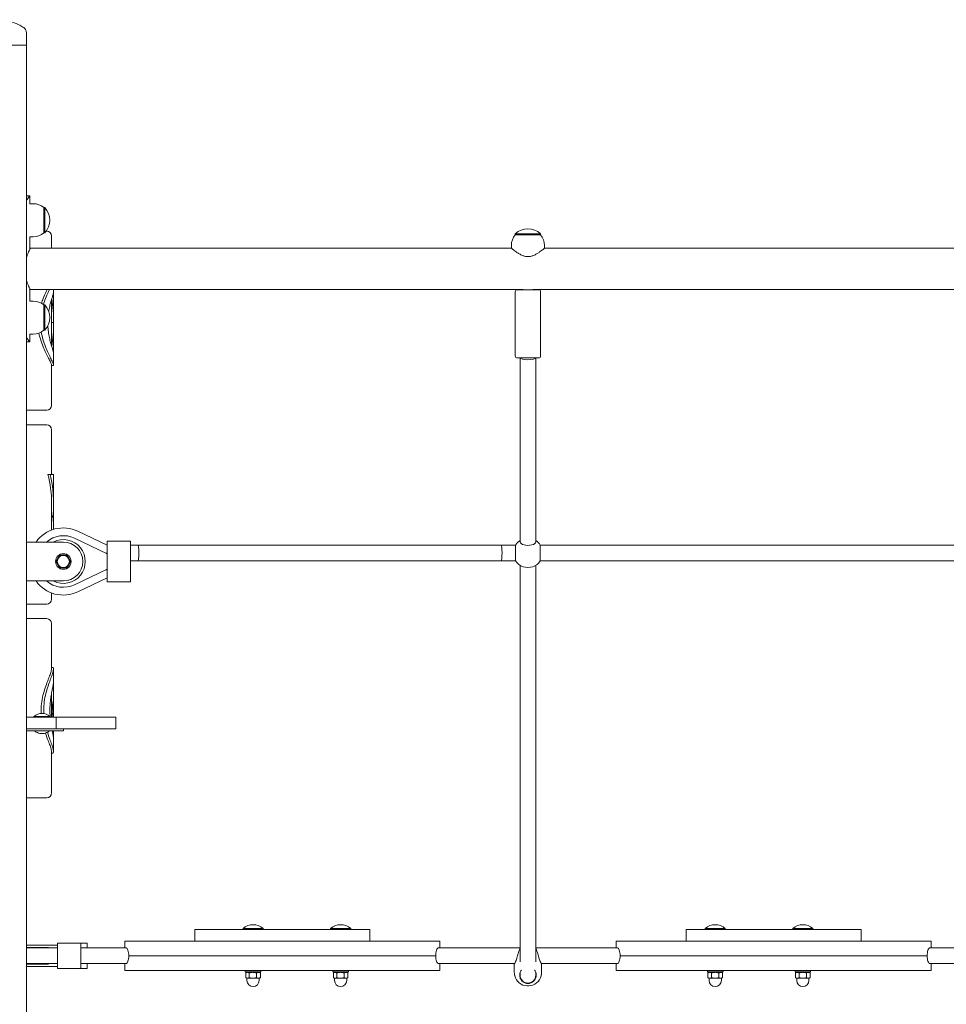
# Model space of a CAD drawing. Units: millimetres. Extents: x 504 to 18304, y 416 to 24805.
# Drawn here: x 8481 to 9433, y 16261 to 17272 of the extents above; entities that cross this region are included whole.
import ezdxf

# ---------------------------------------------------------------- set-up
doc = ezdxf.new("R2010")
doc.units = ezdxf.units.MM
doc.layers.add('Widoczne (ISO)', color=7, linetype='Continuous', lineweight=15)

msp = doc.modelspace()

# ---------------------------------------------------------------- linework, layer by layer
at = {"layer": 'Widoczne (ISO)'}
for p, q in [((8487.775, 17258.744), (8487.775, 17245.744)), ((8487.775, 17245.744), (8411.675, 17245.744)), ((8411.675, 17245.744), (8487.775, 17245.744)), ((8487.775, 16045.744), (8487.775, 17245.744)), ((8488.275, 17090.744), (8491.275, 17090.744)), ((8491.275, 17082.744), (8491.275, 17090.744)), ((8494.725, 17082.744), (8491.275, 17082.744)), ((8505.725, 17078.744), (8506.725, 17078.744)), ((8505.725, 17078.744), (8505.725, 17052.744)), ((8506.725, 17052.744), (8506.725, 17078.744)), ((8505.725, 17052.744), (8506.725, 17052.744)), ((8508.2, 17054.594), (8508.725, 17054.594)), ((8513.725, 17036.944), (8513.725, 17049.594)), ((9016.225, 17051.944), (8990.225, 17051.944)), ((8990.225, 17050.944), (8990.225, 17051.944)), ((8990.225, 17050.944), (9016.225, 17050.944)), ((9016.225, 17050.944), (9016.225, 17051.944)), ((8494.725, 17048.744), (8491.275, 17048.744)), ((8491.275, 17036.038), (8491.275, 17048.744)), ((8986.225, 17039.944), (8986.225, 17036.944)), ((9020.225, 17039.944), (9020.225, 17036.944)), ((8491.725, 17036.944), (8986.225, 17036.944)), ((9020.225, 17036.944), (9491.225, 17036.944)), ((8491.275, 16982.744), (8491.275, 16995.45)), ((8491.725, 16994.544), (8998.225, 16994.544)), ((8515.725, 16992.177), (8515.725, 16994.544)), ((8515.725, 16961.781), (8515.725, 16992.177)), ((8990.225, 16926.394), (8990.225, 16992.394)), ((8992.225, 16994.394), (9014.225, 16994.394)), ((8998.225, 16994.394), (8998.225, 16994.544)), ((9008.225, 16994.544), (9503.225, 16994.544)), ((9008.225, 16994.394), (9008.225, 16994.544)), ((9016.225, 16926.394), (9016.225, 16992.394)), ((8494.725, 16982.744), (8491.275, 16982.744)), ((8505.725, 16978.744), (8506.725, 16978.744)), ((8505.725, 16978.744), (8505.725, 16952.744)), ((8506.725, 16952.744), (8506.725, 16978.744)), ((8513.725, 16936.505), (8513.725, 16984.682)), ((8513.725, 16960.594), (8515.72, 16960.594)), ((8515.725, 16929.01), (8515.725, 16959.407)), ((8494.725, 16948.744), (8491.275, 16948.744)), ((8491.275, 16940.744), (8491.275, 16948.744)), ((8505.725, 16952.744), (8506.725, 16952.744)), ((8491.275, 16940.744), (8488.275, 16940.744)), ((8515.725, 16916.896), (8515.725, 16929.01)), ((9014.225, 16924.394), (8992.225, 16924.394)), ((8995.225, 16735.427), (8995.225, 16924.394)), ((9011.225, 16735.427), (9011.225, 16924.394)), ((8513.725, 16875.594), (8513.725, 16916.877)), ((8515.524, 16916.594), (8513.725, 16916.594)), ((8508.725, 16870.594), (8487.775, 16870.594)), ((8487.775, 16855.594), (8508.725, 16855.594)), ((8513.725, 16804.594), (8513.725, 16850.594)), ((8512.161, 16804.594), (8509.753, 16804.594)), ((8512.161, 16804.594), (8515.725, 16804.594)), ((8515.725, 16775.203), (8515.725, 16804.594)), ((8513.725, 16748.951), (8513.725, 16774.236)), ((8515.725, 16748.312), (8515.725, 16775.203)), ((8513.725, 16761.594), (8515.088, 16761.594)), ((8540.75, 16746.389), (8570.688, 16731.964)), ((8570.688, 16723.084), (8537.277, 16739.182)), ((8570.688, 16723.309), (8570.688, 16736.309)), ((8570.688, 16736.309), (8594.688, 16736.309)), ((8594.688, 16723.309), (8594.688, 16736.309)), ((8525.775, 16735.309), (8487.775, 16735.309)), ((8594.688, 16732.07), (8602.435, 16732.07)), ((8602.435, 16732.07), (8975.725, 16732.07)), ((8975.725, 16732.07), (8990.536, 16732.07)), ((8990.536, 16716.07), (8990.536, 16732.07)), ((9015.913, 16732.07), (9495.536, 16732.07)), ((9015.913, 16732.07), (9015.913, 16716.07)), ((8570.688, 16725.349), (8570.222, 16723.309)), ((8570.688, 16723.309), (8570.688, 16707.309)), ((8594.688, 16723.309), (8594.688, 16707.309)), ((8594.688, 16716.07), (8602.435, 16716.07)), ((8602.435, 16716.07), (8975.725, 16716.07)), ((8975.725, 16716.07), (8990.536, 16716.07)), ((9015.913, 16716.07), (9495.536, 16716.07)), ((8537.277, 16691.435), (8570.688, 16707.533)), ((8570.688, 16705.269), (8570.222, 16707.309)), ((8570.688, 16694.309), (8570.688, 16707.309)), ((8594.688, 16694.309), (8594.688, 16707.309)), ((8995.225, 16304.022), (8995.225, 16711.382)), ((9011.225, 16304.022), (9011.225, 16711.382)), ((8487.775, 16695.309), (8525.775, 16695.309)), ((8570.688, 16698.653), (8540.75, 16684.228)), ((8570.688, 16694.309), (8594.688, 16694.309)), ((8513.725, 16676.594), (8513.725, 16682.981)), ((8508.725, 16671.594), (8487.775, 16671.594)), ((8487.775, 16656.594), (8508.725, 16656.594)), ((8513.725, 16605.277), (8513.725, 16651.594)), ((8514.799, 16606.594), (8513.725, 16606.594)), ((8515.725, 16592.637), (8515.725, 16605.192)), ((8515.725, 16555.351), (8515.725, 16584.537)), ((8513.725, 16555.351), (8513.725, 16580.409)), ((8518.342, 16555.351), (8487.775, 16555.351)), ((8495.594, 16556.133), (8512.144, 16556.133)), ((8495.594, 16556.133), (8495.594, 16555.351)), ((8512.144, 16556.133), (8512.144, 16555.351)), ((8513.725, 16562.594), (8515.024, 16562.594)), ((8518.342, 16555.351), (8518.342, 16543.351)), ((8548.811, 16555.351), (8518.342, 16555.351)), ((8560.471, 16555.351), (8548.811, 16555.351)), ((8568.181, 16555.351), (8560.471, 16555.351)), ((8571.791, 16555.351), (8568.181, 16555.351)), ((8574.34, 16555.351), (8571.791, 16555.351)), ((8579.291, 16555.351), (8574.34, 16555.351)), ((8579.599, 16555.351), (8579.291, 16555.351)), ((8579.599, 16543.351), (8579.599, 16555.351)), ((8487.775, 16543.351), (8518.342, 16543.351)), ((8503.369, 16541.351), (8487.775, 16541.351)), ((8496.869, 16541.251), (8496.869, 16540.903)), ((8503.369, 16541.351), (8525.869, 16541.351)), ((8510.869, 16541.251), (8510.869, 16540.903)), ((8515.725, 16540.65), (8515.725, 16541.351)), ((8518.342, 16543.351), (8548.811, 16543.351)), ((8525.869, 16543.351), (8525.869, 16541.351)), ((8548.811, 16543.351), (8560.471, 16543.351)), ((8560.471, 16543.351), (8568.181, 16543.351)), ((8568.181, 16543.351), (8571.791, 16543.351)), ((8571.791, 16543.351), (8574.34, 16543.351)), ((8574.34, 16543.351), (8579.291, 16543.351)), ((8579.291, 16543.351), (8579.599, 16543.351)), ((8515.725, 16519.995), (8515.725, 16532.55)), ((8513.725, 16477.594), (8513.725, 16519.91)), ((8514.799, 16518.594), (8513.725, 16518.594)), ((8508.725, 16472.594), (8487.775, 16472.594)), ((8840.725, 16337.394), (8660.725, 16337.394)), ((8660.725, 16325.394), (8660.725, 16337.394)), ((8710.4, 16338.496), (8731.05, 16338.496)), ((8710.4, 16338.496), (8710.4, 16337.394)), ((8731.05, 16338.496), (8731.05, 16337.394)), ((8800.4, 16338.496), (8821.05, 16338.496)), ((8800.4, 16338.496), (8800.4, 16337.394)), ((8821.05, 16338.496), (8821.05, 16337.394)), ((8840.725, 16325.394), (8840.725, 16337.394)), ((9345.725, 16337.394), (9165.725, 16337.394)), ((9165.725, 16325.394), (9165.725, 16337.394)), ((9185.4, 16338.496), (9206.05, 16338.496)), ((9185.4, 16338.496), (9185.4, 16337.394)), ((9206.05, 16338.496), (9206.05, 16337.394)), ((9275.4, 16338.496), (9296.05, 16338.496)), ((9275.4, 16338.496), (9275.4, 16337.394)), ((9296.05, 16338.496), (9296.05, 16337.394)), ((9345.725, 16325.394), (9345.725, 16337.394)), ((8499.039, 16321.394), (8487.775, 16321.394)), ((8499.039, 16321.394), (8519.725, 16321.394)), ((8519.725, 16297.394), (8519.725, 16323.394)), ((8519.725, 16323.394), (8543.725, 16323.394)), ((8543.725, 16297.394), (8543.725, 16323.394)), ((8543.725, 16323.394), (8550.225, 16323.394)), ((8550.225, 16318.394), (8550.225, 16323.394)), ((8664.451, 16325.394), (8588.937, 16325.394)), ((8588.937, 16318.394), (8588.937, 16325.394)), ((8694.36, 16325.394), (8664.451, 16325.394)), ((8807.09, 16325.394), (8694.36, 16325.394)), ((8836.998, 16325.394), (8807.09, 16325.394)), ((8912.512, 16325.394), (8836.998, 16325.394)), ((8912.512, 16318.394), (8912.512, 16325.394)), ((9169.451, 16325.394), (9093.937, 16325.394)), ((9093.937, 16318.394), (9093.937, 16325.394)), ((9199.36, 16325.394), (9169.451, 16325.394)), ((9312.09, 16325.394), (9199.36, 16325.394)), ((9341.998, 16325.394), (9312.09, 16325.394)), ((9417.512, 16325.394), (9341.998, 16325.394)), ((9417.512, 16318.394), (9417.512, 16325.394)), ((8487.775, 16318.862), (8495.558, 16318.862)), ((8495.822, 16318.394), (8487.775, 16318.394)), ((8495.558, 16318.862), (8508.054, 16318.862)), ((8519.725, 16318.394), (8495.822, 16318.394)), ((8590.281, 16318.394), (8543.725, 16318.394)), ((8590.421, 16318.394), (8590.281, 16318.394)), ((8911.168, 16318.394), (8911.029, 16318.394)), ((8995.055, 16318.394), (8911.168, 16318.394)), ((9095.281, 16318.394), (9011.395, 16318.394)), ((9095.421, 16318.394), (9095.281, 16318.394)), ((9416.168, 16318.394), (9416.029, 16318.394)), ((9500.055, 16318.394), (9416.168, 16318.394)), ((8487.775, 16302.394), (8495.822, 16302.394)), ((8495.558, 16301.926), (8487.775, 16301.926)), ((8495.558, 16301.926), (8508.054, 16301.926)), ((8519.725, 16302.394), (8495.822, 16302.394)), ((8590.281, 16302.394), (8543.725, 16302.394)), ((8550.225, 16297.394), (8550.225, 16302.394)), ((8588.937, 16302.394), (8588.937, 16295.394)), ((8590.281, 16302.394), (8590.421, 16302.394)), ((8593.016, 16310.394), (8664.451, 16310.394)), ((8664.451, 16310.394), (8593.016, 16310.394)), ((8664.451, 16310.394), (8694.36, 16310.394)), ((8694.36, 16310.394), (8664.451, 16310.394)), ((8694.36, 16310.394), (8807.09, 16310.394)), ((8807.09, 16310.394), (8694.36, 16310.394)), ((8807.09, 16310.394), (8836.998, 16310.394)), ((8836.998, 16310.394), (8807.09, 16310.394)), ((8836.998, 16310.394), (8908.433, 16310.394)), ((8908.433, 16310.394), (8836.998, 16310.394)), ((8911.029, 16302.394), (8911.168, 16302.394)), ((8989.523, 16302.394), (8911.168, 16302.394)), ((8912.512, 16302.394), (8912.512, 16295.394)), ((8989.225, 16301.894), (8989.225, 16293.394)), ((9095.281, 16302.394), (9016.927, 16302.394)), ((9017.225, 16301.894), (9017.225, 16293.394)), ((9093.937, 16302.394), (9093.937, 16295.394)), ((9095.281, 16302.394), (9095.421, 16302.394)), ((9098.016, 16310.394), (9169.451, 16310.394)), ((9169.451, 16310.394), (9098.016, 16310.394)), ((9169.451, 16310.394), (9199.36, 16310.394)), ((9199.36, 16310.394), (9169.451, 16310.394)), ((9199.36, 16310.394), (9312.09, 16310.394)), ((9312.09, 16310.394), (9199.36, 16310.394)), ((9312.09, 16310.394), (9341.998, 16310.394)), ((9341.998, 16310.394), (9312.09, 16310.394)), ((9341.998, 16310.394), (9413.433, 16310.394)), ((9413.433, 16310.394), (9341.998, 16310.394)), ((9416.029, 16302.394), (9416.168, 16302.394)), ((9494.523, 16302.394), (9416.168, 16302.394)), ((9417.512, 16302.394), (9417.512, 16295.394)), ((8487.775, 16299.394), (8499.039, 16299.394)), ((8499.039, 16299.394), (8519.725, 16299.394)), ((8519.725, 16297.394), (8543.725, 16297.394)), ((8543.725, 16297.394), (8550.225, 16297.394)), ((8588.937, 16295.394), (8664.451, 16295.394)), ((8664.451, 16295.394), (8694.36, 16295.394)), ((8694.36, 16295.394), (8807.09, 16295.394)), ((8712.725, 16295.394), (8712.725, 16293.794)), ((8728.725, 16293.794), (8712.725, 16293.794)), ((8713.224, 16292.809), (8713.224, 16287.874)), ((8714.925, 16293.794), (8713.363, 16292.892)), ((8716.747, 16292.809), (8716.747, 16287.874)), ((8724.248, 16292.809), (8724.248, 16287.874)), ((8726.525, 16293.794), (8728.086, 16292.892)), ((8728.226, 16292.809), (8728.226, 16287.874)), ((8728.725, 16295.394), (8728.725, 16293.794)), ((8802.725, 16295.394), (8802.725, 16293.794)), ((8818.725, 16293.794), (8802.725, 16293.794)), ((8803.224, 16292.809), (8803.224, 16287.874)), ((8804.925, 16293.794), (8803.363, 16292.892)), ((8806.747, 16292.809), (8806.747, 16287.874)), ((8807.09, 16295.394), (8836.998, 16295.394)), ((8814.248, 16292.809), (8814.248, 16287.874)), ((8816.525, 16293.794), (8818.086, 16292.892)), ((8818.226, 16292.809), (8818.226, 16287.874)), ((8818.725, 16295.394), (8818.725, 16293.794)), ((8836.998, 16295.394), (8912.512, 16295.394)), ((8995.225, 16290.394), (8995.225, 16293.266)), ((9011.225, 16290.394), (9011.225, 16293.266)), ((9093.937, 16295.394), (9169.451, 16295.394)), ((9169.451, 16295.394), (9199.36, 16295.394)), ((9187.725, 16295.394), (9187.725, 16293.794)), ((9203.725, 16293.794), (9187.725, 16293.794)), ((9189.925, 16293.794), (9188.219, 16292.809)), ((9188.219, 16292.809), (9188.219, 16287.874)), ((9191.972, 16292.809), (9191.972, 16287.874)), ((9199.36, 16295.394), (9312.09, 16295.394)), ((9199.478, 16292.809), (9199.478, 16287.874)), ((9201.525, 16293.794), (9203.23, 16292.809)), ((9203.23, 16292.809), (9203.23, 16287.874)), ((9203.725, 16295.394), (9203.725, 16293.794)), ((9277.725, 16295.394), (9277.725, 16293.794)), ((9293.725, 16293.794), (9277.725, 16293.794)), ((9279.925, 16293.794), (9278.219, 16292.809)), ((9278.219, 16292.809), (9278.219, 16287.874)), ((9281.972, 16292.809), (9281.972, 16287.874)), ((9289.478, 16292.809), (9289.478, 16287.874)), ((9291.525, 16293.794), (9293.23, 16292.809)), ((9293.23, 16292.809), (9293.23, 16287.874)), ((9293.725, 16295.394), (9293.725, 16293.794)), ((9312.09, 16295.394), (9341.998, 16295.394)), ((9341.998, 16295.394), (9417.512, 16295.394)), ((8714.225, 16287.294), (8713.363, 16287.791)), ((8714.225, 16287.294), (8714.985, 16287.294)), ((8714.475, 16287.294), (8714.475, 16285.044)), ((8714.985, 16287.294), (8720.498, 16287.294)), ((8720.498, 16287.294), (8726.237, 16287.294)), ((8726.237, 16287.294), (8727.225, 16287.294)), ((8726.975, 16287.294), (8726.975, 16285.044)), ((8727.225, 16287.294), (8728.086, 16287.791)), ((8804.225, 16287.294), (8803.363, 16287.791)), ((8804.225, 16287.294), (8804.985, 16287.294)), ((8804.475, 16287.294), (8804.475, 16285.044)), ((8804.985, 16287.294), (8810.498, 16287.294)), ((8810.498, 16287.294), (8816.237, 16287.294)), ((8816.237, 16287.294), (8817.225, 16287.294)), ((8816.975, 16287.294), (8816.975, 16285.044)), ((8817.225, 16287.294), (8818.086, 16287.791)), ((9189.225, 16287.294), (9188.219, 16287.874)), ((9189.225, 16287.294), (9190.096, 16287.294)), ((9189.475, 16287.294), (9189.475, 16285.044)), ((9190.096, 16287.294), (9195.725, 16287.294)), ((9195.725, 16287.294), (9201.354, 16287.294)), ((9201.354, 16287.294), (9202.225, 16287.294)), ((9201.975, 16287.294), (9201.975, 16285.044)), ((9202.225, 16287.294), (9203.23, 16287.874)), ((9279.225, 16287.294), (9278.219, 16287.874)), ((9279.225, 16287.294), (9280.096, 16287.294)), ((9279.475, 16287.294), (9279.475, 16285.044)), ((9280.096, 16287.294), (9285.725, 16287.294)), ((9285.725, 16287.294), (9291.354, 16287.294)), ((9291.354, 16287.294), (9292.225, 16287.294)), ((9291.975, 16287.294), (9291.975, 16285.044)), ((9292.225, 16287.294), (9293.23, 16287.874)), ((9002.475, 16279.434), (9002.475, 16279.414)), ((9003.975, 16279.414), (9003.975, 16279.434))]:
    msp.add_line(p, q, dxfattribs=at)
for radius in [8, 6.25]:
    msp.add_circle((8525.775, 16715.309), radius, dxfattribs=at)
for centre, radius, start, end in [((8494.725, 17065.619), 17.125, 50.033787, 90), ((8492.325, 17065.744), 19.4, 317.924978, 42.075022), ((8494.725, 17065.869), 17.125, 270, 309.966213), ((8508.725, 17049.594), 5, 0, 90), ((9003.35, 17039.944), 17.125, 140.033787, 180), ((9003.225, 17037.544), 19.4, 47.924978, 132.075022), ((9003.1, 17039.944), 17.125, 0, 39.966213), ((8992.225, 16992.394), 2, 90, 180), ((9014.225, 16992.394), 2, 0, 90), ((8494.725, 16965.619), 17.125, 50.033787, 90), ((8492.325, 16965.744), 19.4, 317.924978, 42.075022), ((8494.725, 16965.869), 17.125, 270, 309.966213), ((8992.225, 16926.394), 2, 180, 270), ((9014.225, 16926.394), 2, 270, 0), ((8508.725, 16875.594), 5, 270, 0), ((8508.725, 16850.594), 5, 0, 90), ((8525.775, 16715.309), 34.5, 64.274387, 144.569842), ((8525.775, 16715.309), 26.5, 64.274387, 130.999354), ((8525.775, 16715.309), 22.5, 242.733956, 117.266044), ((9003.225, 16724.07), 15, 122.230953, 147.769047), ((9003.225, 16724.07), 15, 32.230953, 57.769047), ((8525.775, 16715.309), 20, 270, 90), ((8525.775, 16715.309), 6.5, 150, 210), ((8525.775, 16715.309), 6.5, 90, 150), ((8525.775, 16715.309), 6.5, 30, 90), ((8525.775, 16715.309), 6.5, 330, 30), ((9003.225, 16724.07), 15, 212.230953, 250.933273), ((9003.225, 16724.07), 15, 289.066727, 327.769047), ((8525.775, 16715.309), 6.5, 210, 270), ((8525.775, 16715.309), 6.5, 270, 330), ((8525.775, 16715.309), 34.5, 215.430158, 295.725613), ((8525.775, 16715.309), 26.5, 229.000646, 295.725613), ((8508.725, 16676.594), 5, 270, 0), ((8508.725, 16651.594), 5, 0, 90), ((8503.869, 16546.631), 12.6, 48.947824, 131.052176), ((8496.969, 16541.251), 0.1, 90, 180), ((8496.969, 16540.903), 0.1, 180, 234.561277), ((8503.869, 16550.598), 12, 234.561277, 258.904197), ((8503.869, 16550.598), 11.832, 264.399591, 275.600409), ((8503.869, 16550.598), 12, 281.095803, 305.438723), ((8510.769, 16541.251), 0.1, 0, 90), ((8510.769, 16540.903), 0.1, 305.438723, 0), ((8508.725, 16477.594), 5, 270, 0), ((8720.725, 16326.274), 16, 49.81089, 130.18911), ((8810.725, 16326.274), 16, 49.81089, 130.18911), ((9195.725, 16326.274), 16, 49.81089, 130.18911), ((9285.725, 16326.274), 16, 49.81089, 130.18911), ((8508.054, 16319.862), 1, 270, 271.68781), ((8508.054, 16300.926), 1, 88.31219, 90), ((9003.225, 16293.394), 14, 180, 190.286561), ((9003.225, 16293.394), 14, 349.713439, 0), ((8720.725, 16285.044), 6.25, 180, 0), ((8810.725, 16285.044), 6.25, 180, 0), ((9003.225, 16293.394), 14, 194.477512, 266.929113), ((9003.225, 16290.394), 8, 180, 0), ((9003.225, 16293.394), 14, 273.070887, 345.522488), ((9195.725, 16285.044), 6.25, 180, 0), ((9285.725, 16285.044), 6.25, 180, 0), ((9003.225, 16293.394), 13.98, 266.924693, 273.075307)]:
    msp.add_arc(centre, radius, start, end, dxfattribs=at)
for centre, major_axis, ratio, start_param, end_param in [((8449.725, 16942.295), (20.996, 100.291), 0.62389639, 5.02418852, 5.27775511), ((8449.725, 16978.892), (20.996, -100.291), 0.62389639, 1.00543019, 1.25899679), ((9003.225, 16924.394), (-8, 0), 0.23538364, 0, 3.14159265), ((8449.725, 16743.295), (30.994, 96.412), 0.58078197, 5.21793056, 5.57210181), ((8449.725, 16743.295), (31.963, 99.425), 0.58078197, 5.07889222, 5.54806886), ((8449.725, 16779.892), (31.963, -99.425), 0.58078197, 1.06867332, 1.20429309), ((8449.725, 16779.892), (30.994, -96.412), 0.58078197, 1.05106507, 1.06525475), ((8602.435, 16724.07), (0, 8), 0.10962211, 3.14159265, 6.28318531), ((8975.725, 16724.07), (0, -8), 0.10962211, 0, 3.14159265), ((9003.225, 16735.427), (8, 0), 0.44605348, 3.14159265, 6.28318531), ((9003.225, 16712.714), (8, 0), 0.44605348, 4.05316385, 5.37161411), ((8449.725, 16580.892), (4.133, 101.107), 0.65149119, 4.77505748, 4.83744462), ((8449.725, 16544.295), (4.133, 101.107), 0.65149119, 4.92093857, 5.02186641), ((8449.725, 16580.892), (4.133, -101.107), 0.65149119, 1.28888155, 1.36224674), ((8502.136, 16550.598), (0, -11.832), 0.5, 6.18543973, 6.38093089), ((8505.601, 16550.598), (0, -11.832), 0.5, 6.18543973, 6.38093089), ((8449.725, 16544.295), (4.133, -101.107), 0.65149119, 1.44574068, 1.50812783)]:
    msp.add_ellipse(centre, major_axis=major_axis, ratio=ratio, start_param=start_param, end_param=end_param, dxfattribs=at)
for points, knots in [([(8487.775, 17258.744), (8487.775, 17259.217), (8487.699, 17259.691), (8487.383, 17260.675), (8487.128, 17261.185), (8486.35, 17262.329), (8485.771, 17262.958), (8484.005, 17264.468), (8482.659, 17265.326), (8478.789, 17267.243), (8476.009, 17268.242), (8469.679, 17269.896), (8466.131, 17270.552), (8458.616, 17271.457), (8454.648, 17271.706), (8450.352, 17271.742), (8450.038, 17271.744), (8449.725, 17271.744)], [-3.14159265, -3.14159265, -3.14159265, -3.14159265, -3.03226282, -3.03226282, -2.91308378, -2.91308378, -2.76130281, -2.76130281, -2.53798815, -2.53798815, -2.22382888, -2.22382888, -1.90966962, -1.90966962, -1.59551035, -1.59551035, -1.57079633, -1.57079633, -1.57079633, -1.57079633]), ([(8487.774, 17090.04), (8487.848, 17090.145), (8487.914, 17090.238), (8487.972, 17090.32), (8488.172, 17090.602), (8488.275, 17090.744), (8488.275, 17090.744)], [-1.787742344, -1.787742344, -1.787742344, -1.787742344, -1.7390691, -1.7390691, -1.7390691, -1.570796327, -1.570796327, -1.570796327, -1.570796327]), ([(8491.275, 17090.744), (8491.275, 17090.744), (8490.493, 17089.783), (8489.222, 17087.951), (8488.785, 17087.32), (8488.294, 17086.586), (8487.774, 17085.759)], [1.570796327, 1.570796327, 1.570796327, 1.570796327, 2.005731399, 2.005731399, 2.005731399, 2.155408594, 2.155408594, 2.155408594, 2.155408594]), ([(8491.725, 17036.944), (8491.725, 17036.944), (8491.657, 17036.811), (8491.384, 17036.263), (8491.179, 17035.846), (8490.661, 17034.756), (8490.349, 17034.082), (8489.675, 17032.534), (8489.312, 17031.661), (8488.603, 17029.805), (8488.231, 17028.756), (8487.841, 17027.504), (8487.808, 17027.396), (8487.775, 17027.287)], [3.26107828, 3.26107828, 3.26107828, 3.26107828, 3.66813199, 3.66813199, 4.07518569, 4.07518569, 4.4822394, 4.4822394, 4.8892931, 4.8892931, 5.29750897, 5.29750897, 5.33581233, 5.33581233, 5.33581233, 5.33581233]), ([(8986.225, 17036.944), (8986.225, 17036.944), (8986.338, 17036.852), (8986.797, 17036.487), (8987.142, 17036.213), (8988.03, 17035.523), (8988.574, 17035.106), (8989.803, 17034.194), (8990.488, 17033.699), (8991.943, 17032.697), (8992.772, 17032.15), (8994.574, 17031.066), (8995.546, 17030.528), (8997.597, 17029.574), (8998.677, 17029.159), (9000.909, 17028.575), (9002.062, 17028.41), (9004.388, 17028.41), (9005.54, 17028.575), (9007.772, 17029.159), (9008.852, 17029.574), (9010.903, 17030.528), (9011.876, 17031.066), (9013.677, 17032.15), (9014.506, 17032.697), (9015.962, 17033.699), (9016.647, 17034.194), (9017.876, 17035.106), (9018.419, 17035.523), (9019.307, 17036.213), (9019.652, 17036.487), (9020.111, 17036.852), (9020.225, 17036.944), (9020.225, 17036.944)], [2.74712541, 2.74712541, 2.74712541, 2.74712541, 3.0850087, 3.0850087, 3.42289199, 3.42289199, 3.76077528, 3.76077528, 4.09865858, 4.09865858, 4.44755664, 4.44755664, 4.7964547, 4.7964547, 5.14535276, 5.14535276, 5.49425082, 5.49425082, 5.84314888, 5.84314888, 6.19204694, 6.19204694, 6.540945, 6.540945, 6.88984306, 6.88984306, 7.22772635, 7.22772635, 7.56560965, 7.56560965, 7.90349294, 7.90349294, 8.24137623, 8.24137623, 8.24137623, 8.24137623]), ([(8487.775, 17004.201), (8487.808, 17004.091), (8487.841, 17003.983), (8488.231, 17002.731), (8488.603, 17001.682), (8489.312, 16999.827), (8489.675, 16998.953), (8490.349, 16997.405), (8490.661, 16996.731), (8491.179, 16995.641), (8491.384, 16995.225), (8491.657, 16994.676), (8491.725, 16994.544), (8491.725, 16994.544)], [7.70850079, 7.70850079, 7.70850079, 7.70850079, 7.74680415, 7.74680415, 8.15502002, 8.15502002, 8.56207372, 8.56207372, 8.96912743, 8.96912743, 9.37618114, 9.37618114, 9.78323484, 9.78323484, 9.78323484, 9.78323484]), ([(8503.191, 16980.504), (8503.779, 16982.17), (8504.403, 16983.771), (8506.009, 16987.64), (8506.997, 16989.794), (8508.374, 16992.682), (8508.837, 16993.632), (8509.287, 16994.543)], [2.05208092, 2.05208092, 2.05208092, 2.05208092, 2.61558294, 2.61558294, 3.48744392, 3.48744392, 3.93224493, 3.93224493, 3.93224493, 3.93224493]), ([(8511.496, 16994.543), (8511.067, 16993.632), (8510.624, 16992.682), (8509.309, 16989.793), (8508.366, 16987.636), (8506.677, 16983.352), (8505.927, 16981.29), (8505.246, 16979.13)], [23.70741505, 23.70741505, 23.70741505, 23.70741505, 24.15010467, 24.15010467, 25.01806484, 25.01806484, 25.72984295, 25.72984295, 25.72984295, 25.72984295]), ([(8510.707, 16971.944), (8510.761, 16972.277), (8510.817, 16972.607), (8511.22, 16974.899), (8511.626, 16976.773), (8512.466, 16980.232), (8512.899, 16981.818), (8513.7, 16984.621), (8514.099, 16985.941), (8514.802, 16988.278), (8515.106, 16989.296), (8515.545, 16990.94), (8515.681, 16991.568), (8515.722, 16992.053), (8515.725, 16992.118), (8515.725, 16992.177)], [1.12722834, 1.12722834, 1.12722834, 1.12722834, 1.22982626, 1.22982626, 1.84473939, 1.84473939, 2.45965252, 2.45965252, 3.07310835, 3.07310835, 3.68656419, 3.68656419, 4.30002002, 4.30002002, 4.40646257, 4.40646257, 4.40646257, 4.40646257]), ([(8513.724, 16916.878), (8513.724, 16917.019), (8513.689, 16917.213), (8513.447, 16918.043), (8513.075, 16918.922), (8512.002, 16921.203), (8511.3, 16922.606), (8509.702, 16925.801), (8508.808, 16927.593), (8506.997, 16931.393), (8506.009, 16933.548), (8504.058, 16938.248), (8503.098, 16940.793), (8501.628, 16945.51), (8501.066, 16947.627), (8500.62, 16949.79)], [21.28367668, 21.28367668, 21.28367668, 21.28367668, 21.64975537, 21.64975537, 22.51032642, 22.51032642, 23.37089746, 23.37089746, 24.23146851, 24.23146851, 25.10332949, 25.10332949, 25.97519047, 25.97519047, 26.63725891, 26.63725891, 26.63725891, 26.63725891]), ([(8503.057, 16950.907), (8503.502, 16948.364), (8504.107, 16945.873), (8505.599, 16940.808), (8506.51, 16938.258), (8508.366, 16933.552), (8509.309, 16931.395), (8511.041, 16927.588), (8511.897, 16925.793), (8513.426, 16922.595), (8514.098, 16921.193), (8515.121, 16918.915), (8515.473, 16918.038), (8515.786, 16916.877), (8515.747, 16916.594), (8515.524, 16916.594)], [0.96602293, 0.96602293, 0.96602293, 0.96602293, 1.73592035, 1.73592035, 2.60388052, 2.60388052, 3.4718407, 3.4718407, 4.33025211, 4.33025211, 5.18866352, 5.18866352, 6.04707493, 6.04707493, 6.90548634, 6.90548634, 6.90548634, 6.90548634]), ([(8515.725, 16929.01), (8515.725, 16929.069), (8515.722, 16929.134), (8515.681, 16929.62), (8515.545, 16930.247), (8515.106, 16931.891), (8514.802, 16932.909), (8514.099, 16935.246), (8513.7, 16936.566), (8512.899, 16939.37), (8512.466, 16940.955), (8511.626, 16944.414), (8511.22, 16946.288), (8510.53, 16950.217), (8510.245, 16952.275), (8509.962, 16955.371), (8509.891, 16956.391), (8509.843, 16957.408)], [15.24744084, 15.24744084, 15.24744084, 15.24744084, 15.35388339, 15.35388339, 15.96733923, 15.96733923, 16.58079506, 16.58079506, 17.19425089, 17.19425089, 17.80916402, 17.80916402, 18.42407715, 18.42407715, 19.03899028, 19.03899028, 19.33868062, 19.33868062, 19.33868062, 19.33868062]), ([(8487.774, 16945.726), (8489.141, 16943.553), (8490.289, 16942.034), (8490.857, 16941.287), (8491.132, 16940.926), (8491.275, 16940.744), (8491.275, 16940.744)], [0.98618406, 0.98618406, 0.98618406, 0.98618406, 1.380165764, 1.380165764, 1.380165764, 1.570796327, 1.570796327, 1.570796327, 1.570796327]), ([(8513.724, 16805.1), (8513.897, 16804.994), (8514.059, 16804.87), (8514.257, 16804.686), (8514.302, 16804.641), (8514.347, 16804.594)], [21.366497938, 21.366497938, 21.366497938, 21.366497938, 21.574870433, 21.574870433, 21.639415582, 21.639415582, 21.639415582, 21.639415582]), ([(8502.894, 16562.594), (8502.894, 16565.5), (8503.122, 16568.445), (8503.977, 16574.21), (8504.6, 16577.032), (8506.049, 16582.394), (8506.874, 16584.94), (8508.516, 16589.64), (8509.333, 16591.794), (8510.783, 16595.594), (8511.474, 16597.386), (8512.632, 16600.582), (8513.096, 16601.985), (8513.607, 16604.002), (8513.724, 16604.725), (8513.724, 16605.276)], [0, 0, 0, 0, 0.87186098, 0.87186098, 1.74372196, 1.74372196, 2.61558294, 2.61558294, 3.48744392, 3.48744392, 4.34801497, 4.34801497, 5.20858601, 5.20858601, 5.87063264, 5.87063264, 5.87063264, 5.87063264]), ([(8514.799, 16606.594), (8515.276, 16606.594), (8515.578, 16606.31), (8515.787, 16605.149), (8515.694, 16604.272), (8515.167, 16601.994), (8514.733, 16600.592), (8513.644, 16597.394), (8512.99, 16595.599), (8511.619, 16591.793), (8510.848, 16589.636), (8509.299, 16584.929), (8508.523, 16582.379), (8507.163, 16577.011), (8506.581, 16574.187), (8505.784, 16568.425), (8505.573, 16565.487), (8505.573, 16562.594)], [20.71645902, 20.71645902, 20.71645902, 20.71645902, 21.57487043, 21.57487043, 22.43328184, 22.43328184, 23.29169326, 23.29169326, 24.15010467, 24.15010467, 25.01806484, 25.01806484, 25.88602501, 25.88602501, 26.75398519, 26.75398519, 27.62194536, 27.62194536, 27.62194536, 27.62194536]), ([(8511.98, 16562.594), (8511.98, 16564.643), (8512.058, 16566.749), (8512.36, 16570.913), (8512.585, 16572.97), (8513.121, 16576.899), (8513.431, 16578.773), (8514.052, 16582.232), (8514.361, 16583.818), (8514.902, 16586.621), (8515.154, 16587.941), (8515.538, 16590.278), (8515.67, 16591.296), (8515.72, 16592.301), (8515.725, 16592.474), (8515.725, 16592.637)], [0, 0, 0, 0, 0.61491313, 0.61491313, 1.22982626, 1.22982626, 1.84473939, 1.84473939, 2.45965252, 2.45965252, 3.07310835, 3.07310835, 3.68656419, 3.68656419, 3.82272606, 3.82272606, 3.82272606, 3.82272606]), ([(8512.288, 16555.352), (8512.26, 16555.686), (8512.233, 16556.021), (8512.058, 16558.438), (8511.98, 16560.544), (8511.98, 16562.594)], [18.939829764, 18.939829764, 18.939829764, 18.939829764, 19.038990282, 19.038990282, 19.653903411, 19.653903411, 19.653903411, 19.653903411]), ([(8513.724, 16519.911), (8513.724, 16520.463), (8513.607, 16521.185), (8513.096, 16523.203), (8512.632, 16524.606), (8511.474, 16527.801), (8510.783, 16529.593), (8509.333, 16533.393), (8508.516, 16535.548), (8507.558, 16538.291), (8507.42, 16538.69), (8507.283, 16539.094)], [21.84827979, 21.84827979, 21.84827979, 21.84827979, 22.51032642, 22.51032642, 23.37089746, 23.37089746, 24.23146851, 24.23146851, 25.10332949, 25.10332949, 25.24931343, 25.24931343, 25.24931343, 25.24931343]), ([(8509.415, 16539.957), (8509.633, 16539.258), (8509.853, 16538.574), (8510.848, 16535.552), (8511.619, 16533.395), (8512.99, 16529.588), (8513.644, 16527.793), (8514.733, 16524.595), (8515.167, 16523.193), (8515.694, 16520.915), (8515.787, 16520.038), (8515.578, 16518.877), (8515.276, 16518.594), (8514.799, 16518.594)], [2.35726089, 2.35726089, 2.35726089, 2.35726089, 2.60388052, 2.60388052, 3.4718407, 3.4718407, 4.33025211, 4.33025211, 5.18866352, 5.18866352, 6.04707493, 6.04707493, 6.90548634, 6.90548634, 6.90548634, 6.90548634]), ([(8515.725, 16532.55), (8515.725, 16532.714), (8515.72, 16532.886), (8515.67, 16533.891), (8515.538, 16534.909), (8515.154, 16537.246), (8514.902, 16538.566), (8514.546, 16540.41), (8514.457, 16540.872), (8514.365, 16541.352)], [15.83117735, 15.83117735, 15.83117735, 15.83117735, 15.96733923, 15.96733923, 16.58079506, 16.58079506, 17.19425089, 17.19425089, 17.38880515, 17.38880515, 17.38880515, 17.38880515]), ([(8508.084, 16318.862), (8508.247, 16318.867), (8508.413, 16318.871), (8508.746, 16318.878), (8508.914, 16318.881), (8509.252, 16318.886), (8509.422, 16318.888), (8509.764, 16318.891), (8509.936, 16318.892), (8510.281, 16318.893), (8510.455, 16318.894), (8510.629, 16318.894)], [1.109061125, 1.109061125, 1.109061125, 1.109061125, 1.171247474, 1.171247474, 1.233433822, 1.233433822, 1.295620171, 1.295620171, 1.357806519, 1.357806519, 1.419992867, 1.419992867, 1.419992867, 1.419992867]), ([(8593.016, 16310.394), (8593.016, 16311.401), (8592.931, 16312.468), (8592.608, 16314.418), (8592.373, 16315.302), (8591.868, 16316.726), (8591.561, 16317.352), (8590.958, 16318.186), (8590.665, 16318.394), (8590.421, 16318.394)], [2.45001337, 2.45001337, 2.45001337, 2.45001337, 2.75208835, 2.75208835, 3.05416333, 3.05416333, 3.36963261, 3.36963261, 3.68510189, 3.68510189, 3.68510189, 3.68510189]), ([(8911.029, 16318.394), (8910.785, 16318.394), (8910.491, 16318.186), (8909.889, 16317.352), (8909.581, 16316.726), (8909.076, 16315.302), (8908.841, 16314.418), (8908.519, 16312.468), (8908.433, 16311.401), (8908.433, 16310.394)], [1.21492538, 1.21492538, 1.21492538, 1.21492538, 1.53039466, 1.53039466, 1.84586394, 1.84586394, 2.14793892, 2.14793892, 2.4500139, 2.4500139, 2.4500139, 2.4500139]), ([(8995.224, 16318.851), (8995.193, 16318.769), (8995.119, 16318.57), (8994.848, 16317.827), (8994.62, 16317.188), (8994.115, 16315.698), (8993.8, 16314.733), (8993.15, 16312.62), (8992.815, 16311.472), (8992.239, 16309.417), (8991.958, 16308.374), (8991.703, 16307.394)], [2.6967947, 2.6967947, 2.6967947, 2.6967947, 2.93391134, 2.93391134, 3.25403427, 3.25403427, 3.58990359, 3.58990359, 3.92577291, 3.92577291, 4.23017716, 4.23017716, 4.23017716, 4.23017716]), ([(9014.746, 16307.394), (9014.491, 16308.374), (9014.211, 16309.417), (9013.635, 16311.472), (9013.299, 16312.62), (9012.649, 16314.733), (9012.335, 16315.698), (9011.83, 16317.188), (9011.602, 16317.827), (9011.331, 16318.57), (9011.256, 16318.769), (9011.225, 16318.851)], [0.99739966, 0.99739966, 0.99739966, 0.99739966, 1.30180391, 1.30180391, 1.63767323, 1.63767323, 1.97354255, 1.97354255, 2.29366548, 2.29366548, 2.53078212, 2.53078212, 2.53078212, 2.53078212]), ([(9098.016, 16310.394), (9098.016, 16311.401), (9097.931, 16312.468), (9097.608, 16314.418), (9097.373, 16315.302), (9096.868, 16316.726), (9096.561, 16317.352), (9095.958, 16318.186), (9095.665, 16318.394), (9095.421, 16318.394)], [2.45001337, 2.45001337, 2.45001337, 2.45001337, 2.75208835, 2.75208835, 3.05416333, 3.05416333, 3.36963261, 3.36963261, 3.68510189, 3.68510189, 3.68510189, 3.68510189]), ([(9416.029, 16318.394), (9415.785, 16318.394), (9415.491, 16318.186), (9414.889, 16317.352), (9414.581, 16316.726), (9414.076, 16315.302), (9413.841, 16314.418), (9413.519, 16312.468), (9413.433, 16311.401), (9413.433, 16310.394)], [1.21492538, 1.21492538, 1.21492538, 1.21492538, 1.53039466, 1.53039466, 1.84586394, 1.84586394, 2.14793892, 2.14793892, 2.4500139, 2.4500139, 2.4500139, 2.4500139]), ([(8510.629, 16301.894), (8510.455, 16301.894), (8510.281, 16301.894), (8509.936, 16301.895), (8509.764, 16301.896), (8509.422, 16301.899), (8509.252, 16301.901), (8508.914, 16301.906), (8508.746, 16301.909), (8508.413, 16301.916), (8508.247, 16301.92), (8508.084, 16301.925)], [3.058347063, 3.058347063, 3.058347063, 3.058347063, 3.120532945, 3.120532945, 3.182718826, 3.182718826, 3.244904707, 3.244904707, 3.307090589, 3.307090589, 3.36927647, 3.36927647, 3.36927647, 3.36927647]), ([(8590.421, 16302.394), (8590.665, 16302.394), (8590.958, 16302.601), (8591.561, 16303.435), (8591.868, 16304.062), (8592.373, 16305.485), (8592.608, 16306.369), (8592.931, 16308.32), (8593.016, 16309.387), (8593.016, 16310.394)], [1.21492538, 1.21492538, 1.21492538, 1.21492538, 1.53039466, 1.53039466, 1.84586394, 1.84586394, 2.14793892, 2.14793892, 2.4500139, 2.4500139, 2.4500139, 2.4500139]), ([(8908.433, 16310.394), (8908.433, 16309.387), (8908.519, 16308.32), (8908.841, 16306.369), (8909.076, 16305.485), (8909.581, 16304.062), (8909.889, 16303.435), (8910.491, 16302.601), (8910.785, 16302.394), (8911.029, 16302.394)], [2.45001337, 2.45001337, 2.45001337, 2.45001337, 2.75208835, 2.75208835, 3.05416333, 3.05416333, 3.36963261, 3.36963261, 3.68510189, 3.68510189, 3.68510189, 3.68510189]), ([(8991.703, 16307.394), (8991.677, 16307.295), (8991.651, 16307.197), (8991.328, 16306.06), (8990.933, 16305.124), (8990.231, 16303.647), (8989.87, 16302.997), (8989.365, 16302.119), (8989.225, 16301.894), (8989.225, 16301.894)], [2.94573473, 2.94573473, 2.94573473, 2.94573473, 2.97674392, 2.97674392, 3.30850174, 3.30850174, 3.63799045, 3.63799045, 3.96747915, 3.96747915, 3.96747915, 3.96747915]), ([(9017.225, 16301.894), (9017.225, 16301.894), (9017.084, 16302.119), (9016.579, 16302.997), (9016.219, 16303.647), (9015.517, 16305.124), (9015.122, 16306.06), (9014.799, 16307.197), (9014.772, 16307.295), (9014.746, 16307.394)], [1.32249305, 1.32249305, 1.32249305, 1.32249305, 1.65198176, 1.65198176, 1.98147047, 1.98147047, 2.31322829, 2.31322829, 2.34423747, 2.34423747, 2.34423747, 2.34423747]), ([(9095.421, 16302.394), (9095.665, 16302.394), (9095.958, 16302.601), (9096.561, 16303.435), (9096.868, 16304.062), (9097.373, 16305.485), (9097.608, 16306.369), (9097.931, 16308.32), (9098.016, 16309.387), (9098.016, 16310.394)], [1.21492538, 1.21492538, 1.21492538, 1.21492538, 1.53039466, 1.53039466, 1.84586394, 1.84586394, 2.14793892, 2.14793892, 2.4500139, 2.4500139, 2.4500139, 2.4500139]), ([(9413.433, 16310.394), (9413.433, 16309.387), (9413.519, 16308.32), (9413.841, 16306.369), (9414.076, 16305.485), (9414.581, 16304.062), (9414.889, 16303.435), (9415.491, 16302.601), (9415.785, 16302.394), (9416.029, 16302.394)], [2.45001337, 2.45001337, 2.45001337, 2.45001337, 2.75208835, 2.75208835, 3.05416333, 3.05416333, 3.36963261, 3.36963261, 3.68510189, 3.68510189, 3.68510189, 3.68510189]), ([(8989.45, 16290.894), (8989.45, 16290.894), (8989.452, 16290.881), (8989.464, 16290.83), (8989.472, 16290.792), (8989.491, 16290.704), (8989.503, 16290.647), (8989.531, 16290.524), (8989.545, 16290.456), (8989.573, 16290.331), (8989.588, 16290.264), (8989.615, 16290.14), (8989.627, 16290.083), (8989.647, 16289.995), (8989.655, 16289.957), (8989.667, 16289.906), (8989.669, 16289.894), (8989.669, 16289.894)], [0, 0, 0, 0, 0.018811235, 0.018811235, 0.03762247, 0.03762247, 0.056926764, 0.056926764, 0.076231059, 0.076231059, 0.095540907, 0.095540907, 0.114850755, 0.114850755, 0.133662572, 0.133662572, 0.152474389, 0.152474389, 0.152474389, 0.152474389]), ([(9011.178, 16293.394), (9011.547, 16292.414), (9011.725, 16291.371), (9011.725, 16289.316), (9011.508, 16288.167), (9010.623, 16286.054), (9009.955, 16285.089), (9008.437, 16283.599), (9007.497, 16282.96), (9005.424, 16282.107), (9004.292, 16281.894), (9002.158, 16281.894), (9001.025, 16282.107), (8998.953, 16282.96), (8998.013, 16283.599), (8996.494, 16285.089), (8995.827, 16286.054), (8994.942, 16288.167), (8994.725, 16289.316), (8994.725, 16291.371), (8994.902, 16292.414), (8995.272, 16293.394)], [0.99739966, 0.99739966, 0.99739966, 0.99739966, 1.30180391, 1.30180391, 1.63767323, 1.63767323, 1.97354255, 1.97354255, 2.29366548, 2.29366548, 2.61378841, 2.61378841, 2.93391134, 2.93391134, 3.25403427, 3.25403427, 3.58990359, 3.58990359, 3.92577291, 3.92577291, 4.23017716, 4.23017716, 4.23017716, 4.23017716]), ([(8995.272, 16293.394), (8995.309, 16293.492), (8995.348, 16293.591), (8995.697, 16294.42), (8996.109, 16295.101), (8996.585, 16295.698)], [2.945734735, 2.945734735, 2.945734735, 2.945734735, 2.976743919, 2.976743919, 3.21043234, 3.21043234, 3.21043234, 3.21043234]), ([(9009.865, 16295.698), (9010.34, 16295.101), (9010.753, 16294.42), (9011.101, 16293.591), (9011.14, 16293.492), (9011.178, 16293.394)], [4.72452597, 4.72452597, 4.72452597, 4.72452597, 4.95821439, 4.95821439, 4.989223575, 4.989223575, 4.989223575, 4.989223575]), ([(9016.78, 16289.894), (9016.78, 16289.894), (9016.783, 16289.906), (9016.794, 16289.957), (9016.803, 16289.995), (9016.822, 16290.083), (9016.835, 16290.14), (9016.862, 16290.264), (9016.877, 16290.331), (9016.904, 16290.456), (9016.919, 16290.524), (9016.946, 16290.647), (9016.958, 16290.704), (9016.978, 16290.792), (9016.986, 16290.83), (9016.997, 16290.881), (9017, 16290.894), (9017, 16290.894)], [0.152474389, 0.152474389, 0.152474389, 0.152474389, 0.171286206, 0.171286206, 0.190098023, 0.190098023, 0.209407871, 0.209407871, 0.228717719, 0.228717719, 0.248022013, 0.248022013, 0.267326308, 0.267326308, 0.286137542, 0.286137542, 0.304948777, 0.304948777, 0.304948777, 0.304948777])]:
    msp.add_open_spline(points, degree=3, knots=knots, dxfattribs=at)
for points in [[(8488.275, 16940.744), (8488.275, 16940.744), (8488.094, 16940.983), (8487.766, 16941.45)], [(8502.995, 16559.201), (8502.928, 16560.334), (8502.894, 16561.467), (8502.894, 16562.594)], [(8505.573, 16562.594), (8505.573, 16561.435), (8505.607, 16560.269), (8505.673, 16559.102)]]:
    msp.add_open_spline(points, degree=3, dxfattribs=at)
for points, weights in [([(8518.269, 16715.309), (8519.275, 16717.05), (8520.146, 16718.559)], [1, 1.0379548493, 1]), ([(8520.146, 16712.059), (8519.275, 16713.567), (8518.269, 16715.309)], [1, 1.0379548493, 1]), ([(8520.146, 16718.559), (8521.016, 16720.067), (8522.022, 16721.809)], [1, 1.0379548493, 1]), ([(8522.022, 16721.809), (8524.033, 16721.809), (8525.775, 16721.809)], [1, 1.0379548493, 1]), ([(8525.775, 16721.809), (8527.516, 16721.809), (8529.528, 16721.809)], [1, 1.0379548493, 1]), ([(8529.528, 16721.809), (8530.533, 16720.067), (8531.404, 16718.559)], [1, 1.0379548493, 1]), ([(8531.404, 16718.559), (8532.275, 16717.05), (8533.28, 16715.309)], [1, 1.0379548493, 1]), ([(8533.28, 16715.309), (8532.275, 16713.567), (8531.404, 16712.059)], [1, 1.0379548493, 1]), ([(8522.022, 16708.809), (8521.016, 16710.55), (8520.146, 16712.059)], [1, 1.0379548493, 1]), ([(8525.775, 16708.809), (8524.033, 16708.809), (8522.022, 16708.809)], [1, 1.0379548493, 1]), ([(8529.528, 16708.809), (8527.516, 16708.809), (8525.775, 16708.809)], [1, 1.0379548493, 1]), ([(8531.404, 16712.059), (8530.533, 16710.55), (8529.528, 16708.809)], [1, 1.0379548493, 1]), ([(8716.747, 16292.809), (8714.985, 16293.892), (8713.224, 16292.809)], [1, 1.15470053838, 1]), ([(8724.248, 16292.809), (8720.498, 16293.892), (8716.747, 16292.809)], [1, 1.15470053838, 1]), ([(8728.226, 16292.809), (8726.237, 16293.892), (8724.248, 16292.809)], [1, 1.15470053838, 1]), ([(8728.086, 16292.892), (8728.155, 16292.852), (8728.226, 16292.809)], [1.01039097246, 1.00538277912, 1]), ([(8806.747, 16292.809), (8804.985, 16293.892), (8803.224, 16292.809)], [1, 1.15470053838, 1]), ([(8814.248, 16292.809), (8810.498, 16293.892), (8806.747, 16292.809)], [1, 1.15470053838, 1]), ([(8818.226, 16292.809), (8816.237, 16293.892), (8814.248, 16292.809)], [1, 1.15470053838, 1]), ([(8818.086, 16292.892), (8818.155, 16292.852), (8818.226, 16292.809)], [1.01039097246, 1.00538277912, 1]), ([(9191.972, 16292.809), (9190.096, 16293.892), (9188.219, 16292.809)], [1, 1.15470053838, 1]), ([(9199.478, 16292.809), (9195.725, 16293.892), (9191.972, 16292.809)], [1, 1.15470053838, 1]), ([(9203.23, 16292.809), (9201.354, 16293.892), (9199.478, 16292.809)], [1, 1.15470053838, 1]), ([(9281.972, 16292.809), (9280.096, 16293.892), (9278.219, 16292.809)], [1, 1.15470053838, 1]), ([(9289.478, 16292.809), (9285.725, 16293.892), (9281.972, 16292.809)], [1, 1.15470053838, 1]), ([(9293.23, 16292.809), (9291.354, 16293.892), (9289.478, 16292.809)], [1, 1.15470053838, 1]), ([(8713.224, 16287.874), (8714.168, 16287.294), (8714.985, 16287.294)], [1, 1.0379548493, 1]), ([(8714.985, 16287.294), (8715.803, 16287.294), (8716.747, 16287.874)], [1, 1.0379548493, 1]), ([(8716.747, 16287.874), (8718.757, 16287.294), (8720.498, 16287.294)], [1, 1.0379548493, 1]), ([(8720.498, 16287.294), (8722.238, 16287.294), (8724.248, 16287.874)], [1, 1.0379548493, 1]), ([(8724.248, 16287.874), (8725.314, 16287.294), (8726.237, 16287.294)], [1, 1.0379548493, 1]), ([(8726.237, 16287.294), (8727.16, 16287.294), (8728.226, 16287.874)], [1, 1.0379548493, 1]), ([(8728.226, 16287.874), (8728.155, 16287.831), (8728.086, 16287.791)], [1, 1.00273429198, 1.00507462362]), ([(8803.224, 16287.874), (8804.168, 16287.294), (8804.985, 16287.294)], [1, 1.0379548493, 1]), ([(8804.985, 16287.294), (8805.803, 16287.294), (8806.747, 16287.874)], [1, 1.0379548493, 1]), ([(8806.747, 16287.874), (8808.757, 16287.294), (8810.498, 16287.294)], [1, 1.0379548493, 1]), ([(8810.498, 16287.294), (8812.238, 16287.294), (8814.248, 16287.874)], [1, 1.0379548493, 1]), ([(8814.248, 16287.874), (8815.314, 16287.294), (8816.237, 16287.294)], [1, 1.0379548493, 1]), ([(8816.237, 16287.294), (8817.16, 16287.294), (8818.226, 16287.874)], [1, 1.0379548493, 1]), ([(8818.226, 16287.874), (8818.155, 16287.831), (8818.086, 16287.791)], [1, 1.00273429198, 1.00507462362]), ([(9188.219, 16287.874), (9189.225, 16287.294), (9190.096, 16287.294)], [1, 1.0379548493, 1]), ([(9190.096, 16287.294), (9190.966, 16287.294), (9191.972, 16287.874)], [1, 1.0379548493, 1]), ([(9191.972, 16287.874), (9193.983, 16287.294), (9195.725, 16287.294)], [1, 1.0379548493, 1]), ([(9195.725, 16287.294), (9197.466, 16287.294), (9199.478, 16287.874)], [1, 1.0379548493, 1]), ([(9199.478, 16287.874), (9200.483, 16287.294), (9201.354, 16287.294)], [1, 1.0379548493, 1]), ([(9201.354, 16287.294), (9202.225, 16287.294), (9203.23, 16287.874)], [1, 1.0379548493, 1]), ([(9278.219, 16287.874), (9279.225, 16287.294), (9280.096, 16287.294)], [1, 1.0379548493, 1]), ([(9280.096, 16287.294), (9280.966, 16287.294), (9281.972, 16287.874)], [1, 1.0379548493, 1]), ([(9281.972, 16287.874), (9283.983, 16287.294), (9285.725, 16287.294)], [1, 1.0379548493, 1]), ([(9285.725, 16287.294), (9287.466, 16287.294), (9289.478, 16287.874)], [1, 1.0379548493, 1]), ([(9289.478, 16287.874), (9290.483, 16287.294), (9291.354, 16287.294)], [1, 1.0379548493, 1]), ([(9291.354, 16287.294), (9292.225, 16287.294), (9293.23, 16287.874)], [1, 1.0379548493, 1])]:
    msp.add_rational_spline(points, weights, degree=2, dxfattribs=at)

doc.saveas('drawing.dxf')
